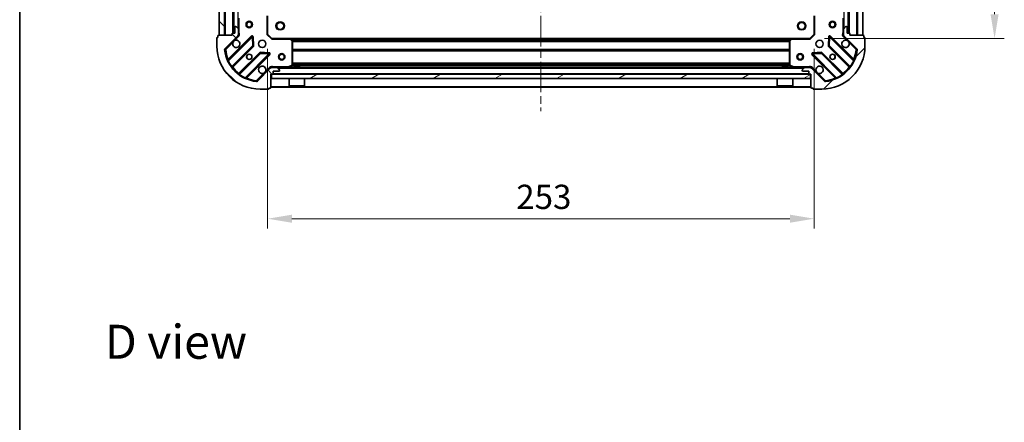
# Model space of a CAD drawing. Units: millimetres. Extents: x 0 to 7684, y 0 to 1264.
# Drawn here: x 988 to 1443, y 712 to 898 of the extents above; entities that cross this region are included whole.
import ezdxf

# ---------------------------------------------------------------- set-up
doc = ezdxf.new("R2010")
doc.units = ezdxf.units.MM
doc.header["$LTSCALE"] = 2.5
doc.linetypes.add('CHAIN', pattern=[0.3543, 0.2362, -0.0295, 0.0591, -0.0295])
doc.layers.get('Defpoints').update_dxf_attribs({"lineweight": 25})
for name, color, linetype, lineweight in [('Border (ISO)', 7, 'Continuous', 35), ('Centerline (ISO)', 131, 'Continuous', 18), ('Dimension (ISO)', 7, 'Continuous', 18), ('Dimension (ISO) @ 1', 7, 'Continuous', 18), ('Hatch (ISO)', 1, 'Continuous', 18), ('Symbol (ISO)', 7, 'Continuous', 18), ('Visible (ISO)', 7, 'Continuous', 35), ('Visible Narrow (ISO)', 7, 'Continuous', 25)]:
    doc.layers.add(name, color=color, linetype=linetype, lineweight=lineweight)
doc.styles.add('Note Text (TK)', font='MS PGothic.ttf')
doc.dimstyles.new('Default - Method 1b (TK)', dxfattribs={"dimscale": 2.5, "dimtxt": 2.5, "dimasz": 2.5, "dimexe": 1, "dimexo": 1.5, "dimgap": 1, "dimtad": 1, "dimrnd": 1e-08, "dimdsep": 46, "dimtxsty": 'Note Text (TK)', "dimcen": 0.09, "dimdle": 5, "dimclrd": 100, "dimclre": 100, "dimclrt": 7, "dimadec": 1, "dimazin": 1, "dimtfac": 1, "dimtmove": 0, "dimatfit": 3, "dimfxl": 1, "dimtolj": 1, "dimlwd": -1, "dimlwe": -1, "dimarcsym": 0})
pattern_1 = [(45, (922.25, -36), (-10.10279, 10.10279), [])]
pattern_2 = [(135.0002, (922.25, -36), (-10.10275, -10.10283), [])]

# ---------------------------------------------------------------- blocks, each defined once
blk = doc.blocks.new('図面枠 tk図枠')
at = {"layer": 'Border (ISO)'}
blk.add_line((14.5, 289), (14.5, 8), dxfattribs=at)
blk = doc.blocks.new('*D35')
at = {"layer": 'Defpoints', "color": 0}
for p in [(1102.28, 891.58), (1355.28, 891.58), (1355.28, 806.08)]:
    blk.add_point(p, dxfattribs=at)
at = {"layer": 'Dimension (ISO)', "color": 100}
for p, q in [((1102.28, 884.83), (1102.28, 801.58)), ((1355.28, 884.83), (1355.28, 801.58)), ((1113.53, 806.08), (1344.03, 806.08))]:
    blk.add_line(p, q, dxfattribs=at)
for points in [[(1113.53, 807.95), (1113.53, 804.2), (1102.28, 806.08)], [(1344.03, 807.95), (1344.03, 804.2), (1355.28, 806.08)]]:
    blk.add_solid(points, dxfattribs=at)
at = {"layer": 'Dimension (ISO)', "color": 7, "insert": (1217.34, 816.2), "char_height": 11.25, "attachment_point": 4, "style": 'Note Text (TK)'}
blk.add_mtext('\\A1;253', dxfattribs=at)
blk = doc.blocks.new('*D36')
at = {"layer": 'Defpoints', "color": 0}
for p in [(1353.28, 1142.58), (1353.28, 889.58), (1438.78, 889.58)]:
    blk.add_point(p, dxfattribs=at)
at = {"layer": 'Dimension (ISO)', "color": 100}
for p, q in [((1360.03, 1142.58), (1443.28, 1142.58)), ((1438.78, 1131.33), (1438.78, 900.83)), ((1360.03, 889.58), (1443.28, 889.58))]:
    blk.add_line(p, q, dxfattribs=at)
for points in [[(1436.9, 1131.33), (1440.65, 1131.33), (1438.78, 1142.58)], [(1436.9, 900.83), (1440.65, 900.83), (1438.78, 889.58)]]:
    blk.add_solid(points, dxfattribs=at)
at = {"layer": 'Dimension (ISO)', "color": 7, "insert": (1428.65, 1004.64), "char_height": 11.25, "attachment_point": 4, "rotation": 90, "style": 'Note Text (TK)'}
blk.add_mtext('\\A1;253', dxfattribs=at)

msp = doc.modelspace()

# ---------------------------------------------------------------- hatches: boundary and pattern name
at = {"layer": 'Hatch (ISO)'}
h = msp.add_hatch(dxfattribs=at)
h.set_pattern_fill('ANSI31', color=256, scale=114.3, angle=90.00021, style=0)
h.set_pattern_definition(pattern_2)
h.paths.add_polyline_path([(1079.7772, 1141.0796), (1079.7772, 891.0796), (1082.2772, 891.0796), (1082.2772, 1141.0796)])
h = msp.add_hatch(dxfattribs=at)
h.set_pattern_fill('ANSI31', color=256, scale=114.3, style=0)
h.set_pattern_definition(pattern_1)
h.paths.add_polyline_path([(1377.7772, 891.0796), (1377.7772, 1141.0796), (1375.2772, 1141.0796), (1375.2772, 891.0796)])
h = msp.add_hatch(dxfattribs=at)
h.set_pattern_fill('ANSI31', color=256, scale=114.3, angle=90.00021, style=0)
h.set_pattern_definition(pattern_2)
edge = h.paths.add_edge_path()
edge.add_line((1103.7772, 873.0796), (1104.4772, 873.0796))
edge.add_ellipse((1104.4772, 873.3796), major_axis=(0.3, 0), ratio=1, start_angle=270, end_angle=360)
edge.add_line((1104.7772, 873.3796), (1104.7772, 874.3796))
edge.add_line((1104.7772, 874.3796), (1107.4772, 874.3796))
edge.add_ellipse((1107.4772, 874.6796), major_axis=(0.3, 0), ratio=1, start_angle=270, end_angle=360)
edge.add_line((1107.7772, 874.6796), (1107.7772, 874.8724))
edge.add_ellipse((1107.2772, 874.8724), major_axis=(0, 0.5), ratio=1, start_angle=270, end_angle=315)
edge.add_line((1107.6307, 875.226), (1106.9236, 875.9331))
edge.add_ellipse((1106.5701, 875.5796), major_axis=(-0.3536, 0.3536), ratio=1, start_angle=270, end_angle=315)
edge.add_line((1106.5701, 876.0796), (1104.1914, 876.0796))
edge.add_ellipse((1104.1914, 875.0796), major_axis=(-1, 0), ratio=1, start_angle=270, end_angle=315)
edge.add_line((1103.4843, 875.7867), (1097.5063, 869.8087))
edge.add_ellipse((1097.1528, 870.1622), major_axis=(-0.3536, -0.3536), ratio=1, start_angle=39.172893, end_angle=90, ccw=False)
edge.add_ellipse((1098.7772, 886.0796), major_axis=(-16.4147, 1.6752), ratio=1, start_angle=11.654213, end_angle=90, ccw=False)
edge.add_ellipse((1082.8599, 884.4551), major_axis=(-0.0508, 0.4974), ratio=1, start_angle=39.172893, end_angle=90, ccw=False)
edge.add_line((1082.5063, 884.8087), (1088.4843, 890.7867))
edge.add_ellipse((1087.7772, 891.4938), major_axis=(0.7071, 0.7071), ratio=1, start_angle=270, end_angle=315)
edge.add_line((1088.7772, 891.4938), (1088.7772, 893.8724))
edge.add_ellipse((1088.2772, 893.8724), major_axis=(0, 0.5), ratio=1, start_angle=270, end_angle=315)
edge.add_line((1088.6307, 894.226), (1087.9236, 894.9331))
edge.add_ellipse((1087.5701, 894.5796), major_axis=(-0.3536, 0.3536), ratio=1, start_angle=270, end_angle=315)
edge.add_line((1087.5701, 895.0796), (1087.3772, 895.0796))
edge.add_ellipse((1087.3772, 894.7796), major_axis=(-0.3, 0), ratio=1, start_angle=270, end_angle=360)
edge.add_line((1087.0772, 894.7796), (1087.0772, 892.0796))
edge.add_line((1087.0772, 892.0796), (1086.0772, 892.0796))
edge.add_ellipse((1086.0772, 891.7796), major_axis=(-0.3, 0), ratio=1, start_angle=270, end_angle=360)
edge.add_line((1085.7772, 891.7796), (1085.7772, 891.0796))
edge.add_line((1085.7772, 891.0796), (1079.5772, 891.0796))
edge.add_ellipse((1079.5772, 890.7796), major_axis=(-0.3, 0), ratio=1, start_angle=270, end_angle=360)
edge.add_line((1079.2772, 890.7796), (1079.2772, 890.0796))
edge.add_line((1079.2772, 890.0796), (1079.0772, 890.0796))
edge.add_ellipse((1079.0772, 889.7796), major_axis=(-0.3, 0), ratio=1, start_angle=270, end_angle=360)
edge.add_line((1078.7772, 889.7796), (1078.7772, 886.0796))
edge.add_ellipse((1098.7772, 886.0796), major_axis=(0, -20), ratio=1, start_angle=270, end_angle=360)
edge.add_line((1098.7772, 866.0796), (1102.4772, 866.0796))
edge.add_ellipse((1102.4772, 866.3796), major_axis=(0.3, 0), ratio=1, start_angle=270, end_angle=360)
edge.add_line((1102.7772, 866.3796), (1102.7772, 866.5796))
edge.add_line((1102.7772, 866.5796), (1103.4772, 866.5796))
edge.add_ellipse((1103.4772, 866.8796), major_axis=(0.3, 0), ratio=1, start_angle=270, end_angle=360)
edge.add_line((1103.7772, 866.8796), (1103.7772, 873.0796))
h = msp.add_hatch(dxfattribs=at)
h.set_pattern_fill('ANSI31', color=256, scale=114.3, style=0)
h.set_pattern_definition(pattern_1)
edge = h.paths.add_edge_path()
edge.add_line((1371.7772, 891.0796), (1371.7772, 891.7796))
edge.add_ellipse((1371.4772, 891.7796), major_axis=(0, 0.3), ratio=1, start_angle=270, end_angle=360)
edge.add_line((1371.4772, 892.0796), (1370.4772, 892.0796))
edge.add_line((1370.4772, 892.0796), (1370.4772, 894.7796))
edge.add_ellipse((1370.1772, 894.7796), major_axis=(0, 0.3), ratio=1, start_angle=270, end_angle=360)
edge.add_line((1370.1772, 895.0796), (1369.9843, 895.0796))
edge.add_ellipse((1369.9843, 894.5796), major_axis=(-0.5, 0), ratio=1, start_angle=270, end_angle=315)
edge.add_line((1369.6307, 894.9331), (1368.9236, 894.226))
edge.add_ellipse((1369.2772, 893.8724), major_axis=(-0.3536, -0.3536), ratio=1, start_angle=270, end_angle=315)
edge.add_line((1368.7772, 893.8724), (1368.7772, 891.4938))
edge.add_ellipse((1369.7772, 891.4938), major_axis=(0, -1), ratio=1, start_angle=270, end_angle=315)
edge.add_line((1369.0701, 890.7867), (1375.0481, 884.8087))
edge.add_ellipse((1374.6945, 884.4551), major_axis=(0.3536, -0.3536), ratio=1, start_angle=39.172893, end_angle=90, ccw=False)
edge.add_ellipse((1358.7772, 886.0796), major_axis=(-1.6752, -16.4147), ratio=1, start_angle=11.654213, end_angle=90, ccw=False)
edge.add_ellipse((1360.4016, 870.1622), major_axis=(-0.4974, -0.0508), ratio=1, start_angle=39.172893, end_angle=90, ccw=False)
edge.add_line((1360.0481, 869.8087), (1354.0701, 875.7867))
edge.add_ellipse((1353.363, 875.0796), major_axis=(-0.7071, 0.7071), ratio=1, start_angle=270, end_angle=315)
edge.add_line((1353.363, 876.0796), (1350.9843, 876.0796))
edge.add_ellipse((1350.9843, 875.5796), major_axis=(-0.5, 0), ratio=1, start_angle=270, end_angle=315)
edge.add_line((1350.6307, 875.9331), (1349.9236, 875.226))
edge.add_ellipse((1350.2772, 874.8724), major_axis=(-0.3536, -0.3536), ratio=1, start_angle=270, end_angle=315)
edge.add_line((1349.7772, 874.8724), (1349.7772, 874.6796))
edge.add_ellipse((1350.0772, 874.6796), major_axis=(0, -0.3), ratio=1, start_angle=270, end_angle=360)
edge.add_line((1350.0772, 874.3796), (1352.7772, 874.3796))
edge.add_line((1352.7772, 874.3796), (1352.7772, 873.3796))
edge.add_ellipse((1353.0772, 873.3796), major_axis=(0, -0.3), ratio=1, start_angle=270, end_angle=360)
edge.add_line((1353.0772, 873.0796), (1353.7772, 873.0796))
edge.add_line((1353.7772, 873.0796), (1353.7772, 866.8796))
edge.add_ellipse((1354.0772, 866.8796), major_axis=(0, -0.3), ratio=1, start_angle=270, end_angle=360)
edge.add_line((1354.0772, 866.5796), (1354.7772, 866.5796))
edge.add_line((1354.7772, 866.5796), (1354.7772, 866.3796))
edge.add_ellipse((1355.0772, 866.3796), major_axis=(0, -0.3), ratio=1, start_angle=270, end_angle=360)
edge.add_line((1355.0772, 866.0796), (1358.7772, 866.0796))
edge.add_ellipse((1358.7772, 886.0796), major_axis=(20, 0), ratio=1, start_angle=270, end_angle=360)
edge.add_line((1378.7772, 886.0796), (1378.7772, 889.7796))
edge.add_ellipse((1378.4772, 889.7796), major_axis=(0, 0.3), ratio=1, start_angle=270, end_angle=360)
edge.add_line((1378.4772, 890.0796), (1378.2772, 890.0796))
edge.add_line((1378.2772, 890.0796), (1378.2772, 890.7796))
edge.add_ellipse((1377.9772, 890.7796), major_axis=(0, 0.3), ratio=1, start_angle=270, end_angle=360)
edge.add_line((1377.9772, 891.0796), (1371.7772, 891.0796))
h = msp.add_hatch(dxfattribs=at)
h.set_pattern_fill('ANSI31', color=256, scale=114.3, angle=-14.999978, style=0)
h.set_pattern_definition([(30, (922.25, -36), (-7.14375, 12.37334), [])])
h.paths.add_polyline_path([(1353.5272, 871.0796), (1353.5272, 873.0796), (1104.0272, 873.0796), (1104.0272, 871.0796)])

# ---------------------------------------------------------------- linework, layer by layer
at = {"layer": 'Centerline (ISO)', "linetype": 'CHAIN', "ltscale": 23.990969}
msp.add_line((1228.7772, 1176.3296), (1228.7772, 855.8296), dxfattribs=at)
at = {"layer": 'Visible (ISO)'}
for p, q in [((1079.7772, 1141.0796), (1079.7772, 891.0796)), ((1082.2772, 891.0796), (1082.2772, 1141.0796)), ((1086.2772, 1140.0796), (1086.2772, 892.0796)), ((1371.2772, 892.0796), (1371.2772, 1140.0796)), ((1375.2772, 1141.0796), (1375.2772, 891.0796)), ((1377.7772, 891.0796), (1377.7772, 1141.0796)), ((1088.7772, 899.0087), (1088.7772, 893.8724)), ((1102.2772, 891.5796), (1102.2772, 900.0162)), ((1355.2772, 900.0162), (1355.2772, 891.5796)), ((1368.7772, 893.8724), (1368.7772, 899.0087)), ((1087.0772, 894.7796), (1087.0772, 892.0796)), ((1087.5701, 895.0796), (1087.3772, 895.0796)), ((1088.6307, 894.226), (1087.9236, 894.9331)), ((1088.7772, 891.4938), (1088.7772, 893.8724)), ((1368.7772, 893.8724), (1368.7772, 891.4938)), ((1369.6307, 894.9331), (1368.9236, 894.226)), ((1370.1772, 895.0796), (1369.9843, 895.0796)), ((1370.4772, 892.0796), (1370.4772, 894.7796)), ((1078.7772, 889.7796), (1078.7772, 886.0796)), ((1079.2772, 890.0796), (1079.0772, 890.0796)), ((1079.2772, 890.7796), (1079.2772, 890.0796)), ((1085.7772, 891.0796), (1079.5772, 891.0796)), ((1079.7772, 891.0796), (1082.2772, 891.0796)), ((1082.5063, 884.8087), (1088.4843, 890.7867)), ((1094.888, 890.3904), (1084.0647, 879.567)), ((1085.7772, 891.7796), (1085.7772, 891.0796)), ((1087.0772, 892.0796), (1086.0772, 892.0796)), ((1088.6874, 891.0796), (1089.1275, 891.0796)), ((1088.7772, 891.4938), (1088.7772, 891.0796)), ((1095.5714, 886.2617), (1095.3999, 890.1913)), ((1101.9772, 891.4553), (1102.2772, 891.5796)), ((1104.2772, 889.5796), (1102.2772, 891.5796)), ((1104.2772, 889.5796), (1104.1529, 889.2796)), ((1112.7138, 889.5796), (1104.2772, 889.5796)), ((1112.7138, 889.5796), (1344.8406, 889.5796)), ((1113.6965, 888.666), (1112.9331, 889.4842)), ((1344.6212, 889.4842), (1343.8578, 888.666)), ((1353.2772, 889.5796), (1344.8406, 889.5796)), ((1355.2772, 891.5796), (1353.2772, 889.5796)), ((1353.4015, 889.2796), (1353.2772, 889.5796)), ((1355.2772, 891.5796), (1355.5772, 891.4553)), ((1362.1545, 890.1913), (1361.983, 886.2617)), ((1373.4897, 879.567), (1362.6664, 890.3904)), ((1368.867, 891.0796), (1368.4269, 891.0796)), ((1368.7772, 891.0796), (1368.7772, 891.4938)), ((1369.0701, 890.7867), (1375.0481, 884.8087)), ((1371.4772, 892.0796), (1370.4772, 892.0796)), ((1371.7772, 891.0796), (1371.7772, 891.7796)), ((1377.9772, 891.0796), (1371.7772, 891.0796)), ((1375.2772, 891.0796), (1377.7772, 891.0796)), ((1378.2772, 890.0796), (1378.2772, 890.7796)), ((1378.4772, 890.0796), (1378.2772, 890.0796)), ((1378.7772, 886.0796), (1378.7772, 889.7796)), ((1085.7844, 876.337), (1095.4839, 886.0365)), ((1113.7772, 877.265), (1113.7772, 888.4613)), ((1343.7772, 888.4613), (1343.7772, 877.265)), ((1362.0705, 886.0365), (1371.77, 876.337)), ((1098.7341, 882.7862), (1089.0347, 873.0868)), ((1092.2647, 871.367), (1103.088, 882.1904)), ((1102.889, 882.7022), (1098.9593, 882.8738)), ((1354.4664, 882.1904), (1365.2897, 871.367)), ((1358.5951, 882.8738), (1354.6654, 882.7022)), ((1368.5197, 873.0868), (1358.8203, 882.7862)), ((1103.4843, 875.7867), (1097.5063, 869.8087)), ((1103.7772, 876.08), (1103.7772, 876.4298)), ((1103.7772, 876.0796), (1103.7772, 875.9897)), ((1103.7772, 876.0796), (1104.1914, 876.0796)), ((1106.5701, 876.0796), (1104.1914, 876.0796)), ((1106.5701, 876.0796), (1350.9843, 876.0796)), ((1107.6307, 875.226), (1106.9236, 875.9331)), ((1111.8405, 876.1112), (1113.6114, 876.9966)), ((1117.0272, 876.6796), (1114.5272, 876.6796)), ((1114.5272, 876.0796), (1114.5272, 876.6796)), ((1117.0272, 876.0796), (1117.0272, 876.6796)), ((1343.0272, 876.6796), (1340.5272, 876.6796)), ((1340.5272, 876.0796), (1340.5272, 876.6796)), ((1343.0272, 876.0796), (1343.0272, 876.6796)), ((1343.943, 876.9966), (1345.7138, 876.1112)), ((1350.6307, 875.9331), (1349.9236, 875.226)), ((1353.363, 876.0796), (1350.9843, 876.0796)), ((1353.363, 876.0796), (1353.7772, 876.0796)), ((1353.7772, 876.08), (1353.7772, 876.4298)), ((1353.7772, 875.9897), (1353.7772, 876.0796)), ((1360.0481, 869.8087), (1354.0701, 875.7867)), ((1103.7772, 873.0796), (1104.4772, 873.0796)), ((1103.7772, 866.8796), (1103.7772, 873.0796)), ((1353.5272, 873.0796), (1104.0272, 873.0796)), ((1104.0272, 873.0796), (1104.0272, 871.0796)), ((1104.0272, 871.0796), (1353.5272, 871.0796)), ((1104.7772, 873.3796), (1104.7772, 874.3796)), ((1104.7772, 874.3796), (1107.4772, 874.3796)), ((1107.7772, 874.6796), (1107.7772, 874.8724)), ((1112.1772, 871.0796), (1112.1772, 867.6796)), ((1119.3772, 871.0796), (1119.3772, 867.6796)), ((1338.1772, 871.0796), (1338.1772, 867.6796)), ((1345.3772, 871.0796), (1345.3772, 867.6796)), ((1349.7772, 874.8724), (1349.7772, 874.6796)), ((1350.0772, 874.3796), (1352.7772, 874.3796)), ((1352.7772, 874.3796), (1352.7772, 873.3796)), ((1353.0772, 873.0796), (1353.7772, 873.0796)), ((1353.5272, 871.0796), (1353.5272, 873.0796)), ((1353.7772, 873.0796), (1353.7772, 866.8796)), ((1098.7772, 866.0796), (1102.4772, 866.0796)), ((1102.7772, 866.3796), (1102.7772, 866.5796)), ((1102.7772, 866.5796), (1103.4772, 866.5796)), ((1103.7772, 867.0796), (1353.7772, 867.0796)), ((1112.1772, 867.6796), (1119.3772, 867.6796)), ((1112.2772, 867.5796), (1112.1772, 867.6796)), ((1119.2772, 867.5796), (1112.2772, 867.5796)), ((1119.2772, 867.5796), (1119.3772, 867.6796)), ((1338.1772, 867.6796), (1345.3772, 867.6796)), ((1338.2772, 867.5796), (1338.1772, 867.6796)), ((1345.2772, 867.5796), (1338.2772, 867.5796)), ((1345.2772, 867.5796), (1345.3772, 867.6796)), ((1354.0772, 866.5796), (1354.7772, 866.5796)), ((1354.7772, 866.5796), (1354.7772, 866.3796)), ((1355.0772, 866.0796), (1358.7772, 866.0796))]:
    msp.add_line(p, q, dxfattribs=at)
for centre, radius in [((1093.7772, 896.0796), 1.5), ((1093.7772, 896.0796), 1.1933), ((1108.0772, 895.3796), 1.621), ((1349.4772, 895.3796), 1.621), ((1363.7772, 896.0796), 1.5), ((1363.7772, 896.0796), 1.1933), ((1099.7772, 887.0796), 1.7), ((1357.7772, 887.0796), 1.7), ((1093.7772, 881.0796), 1.2295), ((1093.7772, 881.0796), 1.2), ((1108.7772, 881.0796), 1.5), ((1108.7772, 881.0796), 1.1933), ((1348.7772, 881.0796), 1.5), ((1348.7772, 881.0796), 1.1933), ((1363.7772, 881.0796), 1.2295), ((1363.7772, 881.0796), 1.2)]:
    msp.add_circle(centre, radius, dxfattribs=at)
for centre, radius, start, end in [((1087.3772, 894.7796), 0.3, 90, 180), ((1087.5701, 894.5796), 0.5, 45, 90), ((1088.2772, 893.8724), 0.5, 0, 45), ((1369.2772, 893.8724), 0.5, 135, 180), ((1369.9843, 894.5796), 0.5, 90, 135), ((1370.1772, 894.7796), 0.3, 0, 90), ((1079.0772, 889.7796), 0.3, 90, 180), ((1079.5772, 890.7796), 0.3, 90, 180), ((1086.0772, 891.7796), 0.3, 90, 180), ((1087.7772, 887.0796), 1.7, 152.499829, 117.500171), ((1087.7772, 891.4938), 1, 315, 0), ((1095.1001, 890.1782), 0.3, 2.5, 135), ((1112.7138, 889.2796), 0.3, 43.014857, 90), ((1344.8406, 889.2796), 0.3, 90, 136.985143), ((1362.4542, 890.1782), 0.3, 45, 177.5), ((1369.7772, 887.0796), 1.7, 62.499829, 27.500171), ((1369.7772, 891.4938), 1, 180, 225), ((1371.4772, 891.7796), 0.3, 0, 90), ((1377.9772, 890.7796), 0.3, 0, 90), ((1378.4772, 889.7796), 0.3, 0, 90), ((1098.7772, 886.0796), 20, 180, 270), ((1082.8599, 884.4551), 0.5, 135, 185.827107), ((1098.7772, 886.0796), 16.5, 185.827107, 264.172893), ((1095.2717, 886.2486), 0.3, 315, 2.5), ((1113.4772, 888.4613), 0.3, 0, 43.014857), ((1344.0772, 888.4613), 0.3, 136.985143, 180), ((1358.7772, 886.0796), 20, 270, 0), ((1358.7772, 886.0796), 16.5, 275.827107, 354.172893), ((1362.2827, 886.2486), 0.3, 177.5, 225), ((1374.6945, 884.4551), 0.5, 354.172893, 45), ((1083.8525, 879.7792), 0.3, 202.886858, 315), ((1098.9462, 882.5741), 0.3, 87.5, 135), ((1102.8759, 882.4025), 0.3, 315, 87.5), ((1354.6785, 882.4025), 0.3, 92.5, 225), ((1358.6081, 882.5741), 0.3, 45, 92.5), ((1373.7018, 879.7792), 0.3, 225, 337.113142), ((1085.9966, 876.1249), 0.3, 135, 217.9145), ((1099.7772, 875.0796), 1.7, 332.499829, 297.500171), ((1104.1914, 875.0796), 1, 90, 135), ((1106.5701, 875.5796), 0.5, 45, 90), ((1107.2772, 874.8724), 0.5, 0, 45), ((1111.7064, 876.3796), 0.3, 270, 296.565051), ((1113.4772, 877.265), 0.3, 296.565051, 0), ((1344.0772, 877.265), 0.3, 180, 243.434949), ((1345.848, 876.3796), 0.3, 243.434949, 270), ((1350.2772, 874.8724), 0.5, 135, 180), ((1350.9843, 875.5796), 0.5, 90, 135), ((1353.363, 875.0796), 1, 45, 90), ((1357.7772, 875.0796), 1.7, 242.499829, 207.500171), ((1371.5578, 876.1249), 0.3, 322.0855, 45), ((1088.8225, 873.2989), 0.3, 232.0855, 315), ((1092.4768, 871.1549), 0.3, 135, 247.113142), ((1104.4772, 873.3796), 0.3, 270, 0), ((1107.4772, 874.6796), 0.3, 270, 0), ((1350.0772, 874.6796), 0.3, 180, 270), ((1353.0772, 873.3796), 0.3, 180, 270), ((1365.0776, 871.1549), 0.3, 292.886858, 45), ((1368.7318, 873.2989), 0.3, 225, 307.9145), ((1097.1528, 870.1622), 0.5, 264.172893, 315), ((1102.4772, 866.3796), 0.3, 270, 0), ((1103.4772, 866.8796), 0.3, 270, 0), ((1354.0772, 866.8796), 0.3, 180, 270), ((1355.0772, 866.3796), 0.3, 180, 270), ((1360.4016, 870.1622), 0.5, 225, 275.827107)]:
    msp.add_arc(centre, radius, start, end, dxfattribs=at)
for points in [[(1086.2693, 887.8645), (1086.3503, 888.019), (1086.4563, 888.1628), (1086.694, 888.4005), (1086.8377, 888.5065), (1086.9922, 888.5875)], [(1370.5622, 888.5875), (1370.7167, 888.5065), (1370.8604, 888.4005), (1371.0981, 888.1628), (1371.2041, 888.019), (1371.2851, 887.8645)], [(1101.2851, 874.2946), (1101.2041, 874.1401), (1101.0981, 873.9963), (1100.8604, 873.7586), (1100.7167, 873.6526), (1100.5622, 873.5716)], [(1356.9922, 873.5716), (1356.8377, 873.6526), (1356.694, 873.7586), (1356.4563, 873.9963), (1356.3503, 874.1401), (1356.2693, 874.2946)]]:
    msp.add_open_spline(points, degree=3, knots=[0.278912594, 0.278912594, 0.278912594, 0.278912594, 0.329334696, 0.329334696, 0.379756799, 0.379756799, 0.379756799, 0.379756799], dxfattribs=at)
at = {"layer": 'Visible Narrow (ISO)'}
for p, q in [((1082.5772, 1141.0796), (1082.5772, 891.0796)), ((1085.9772, 1140.0967), (1085.9772, 892.0624)), ((1086.5772, 1140.0796), (1086.5772, 892.0796)), ((1370.9772, 892.0796), (1370.9772, 1140.0796)), ((1371.5772, 892.0624), (1371.5772, 1140.0967)), ((1374.9772, 891.0796), (1374.9772, 1141.0796)), ((1088.4772, 1137.7796), (1088.4772, 894.3796)), ((1369.0772, 894.3796), (1369.0772, 1137.7796)), ((1089.0772, 892.2421), (1089.0772, 899.0087)), ((1101.9772, 900.0162), (1101.9772, 891.4553)), ((1355.5772, 891.4553), (1355.5772, 900.0162)), ((1368.4772, 899.0087), (1368.4772, 892.2421)), ((1094.6759, 890.6025), (1084.0054, 879.932)), ((1084.1141, 879.1922), (1095.1001, 890.1782)), ((1086.9922, 888.5875), (1088.8379, 890.4331)), ((1088.8379, 890.4331), (1088.4843, 890.7867)), ((1088.7772, 892.2421), (1089.0772, 892.2421)), ((1094.888, 890.3904), (1094.6759, 890.6025)), ((1095.1001, 890.1782), (1094.888, 890.3904)), ((1095.3999, 890.1913), (1095.1001, 890.1782)), ((1095.1001, 890.1782), (1095.2717, 886.2486)), ((1095.6996, 890.2044), (1095.3999, 890.1913)), ((1095.8712, 886.2748), (1095.6996, 890.2044)), ((1104.1529, 889.2796), (1101.9772, 891.4553)), ((1104.1529, 889.2796), (1112.7138, 889.2796)), ((1112.7138, 889.2796), (1112.7138, 889.5796)), ((1112.9331, 889.4842), (1112.7138, 889.2796)), ((1112.7138, 889.2796), (1113.4772, 888.4613)), ((1113.1241, 889.2796), (1344.4303, 889.2796)), ((1113.4747, 888.9038), (1344.0797, 888.9038)), ((1344.0772, 888.4613), (1344.8406, 889.2796)), ((1344.8406, 889.2796), (1344.6212, 889.4842)), ((1344.8406, 889.5796), (1344.8406, 889.2796)), ((1344.8406, 889.2796), (1353.4015, 889.2796)), ((1355.5772, 891.4553), (1353.4015, 889.2796)), ((1361.8548, 890.2044), (1361.6832, 886.2748)), ((1362.1545, 890.1913), (1361.8548, 890.2044)), ((1362.4542, 890.1782), (1362.1545, 890.1913)), ((1362.2827, 886.2486), (1362.4542, 890.1782)), ((1362.6664, 890.3904), (1362.4542, 890.1782)), ((1362.4542, 890.1782), (1373.4402, 879.1922)), ((1362.8785, 890.6025), (1362.6664, 890.3904)), ((1373.549, 879.932), (1362.8785, 890.6025)), ((1368.7772, 892.2421), (1368.4772, 892.2421)), ((1368.7165, 890.4331), (1369.0701, 890.7867)), ((1368.7165, 890.4331), (1370.5622, 888.5875)), ((1082.3625, 884.4044), (1082.8599, 884.4551)), ((1082.8599, 884.4551), (1082.5063, 884.8087)), ((1082.8599, 884.4551), (1086.2693, 887.8645)), ((1095.2717, 886.2486), (1085.6331, 876.61)), ((1086.1391, 876.2674), (1095.696, 885.8243)), ((1095.2717, 886.2486), (1095.5714, 886.2617)), ((1095.4839, 886.0365), (1095.2717, 886.2486)), ((1095.696, 885.8243), (1095.4839, 886.0365)), ((1095.5714, 886.2617), (1095.8712, 886.2748)), ((1113.4772, 888.4613), (1113.6965, 888.666)), ((1113.4772, 888.4613), (1113.4772, 877.265)), ((1113.7772, 888.4613), (1113.4772, 888.4613)), ((1113.6726, 888.6917), (1343.8818, 888.6917)), ((1113.7772, 888.3674), (1343.7772, 888.3674)), ((1113.7772, 888.1553), (1343.7772, 888.1553)), ((1113.7772, 884.6538), (1343.7772, 884.6538)), ((1113.7772, 884.4417), (1343.7772, 884.4417)), ((1344.0772, 888.4613), (1343.7772, 888.4613)), ((1343.8578, 888.666), (1344.0772, 888.4613)), ((1344.0772, 877.265), (1344.0772, 888.4613)), ((1361.6832, 886.2748), (1361.983, 886.2617)), ((1362.0705, 886.0365), (1361.8584, 885.8243)), ((1361.8584, 885.8243), (1371.4153, 876.2674)), ((1361.983, 886.2617), (1362.2827, 886.2486)), ((1362.2827, 886.2486), (1362.0705, 886.0365)), ((1371.9213, 876.61), (1362.2827, 886.2486)), ((1371.2851, 887.8645), (1374.6945, 884.4551)), ((1375.0481, 884.8087), (1374.6945, 884.4551)), ((1374.6945, 884.4551), (1375.1919, 884.4044)), ((1084.2175, 879.7198), (1084.0054, 879.932)), ((1098.522, 882.9983), (1088.9651, 873.4414)), ((1089.3076, 872.9355), (1098.9462, 882.5741)), ((1102.8759, 882.4025), (1091.8899, 871.4165)), ((1092.6296, 871.3077), (1103.3001, 881.9782)), ((1098.7341, 882.7862), (1098.522, 882.9983)), ((1098.9462, 882.5741), (1098.7341, 882.7862)), ((1098.9593, 882.8738), (1098.9462, 882.5741)), ((1098.9462, 882.5741), (1102.8759, 882.4025)), ((1098.9724, 883.1735), (1098.9593, 882.8738)), ((1102.9021, 883.0019), (1098.9724, 883.1735)), ((1102.8759, 882.4025), (1102.889, 882.7022)), ((1103.088, 882.1904), (1102.8759, 882.4025)), ((1102.889, 882.7022), (1102.9021, 883.0019)), ((1103.3001, 881.9782), (1103.088, 882.1904)), ((1113.7772, 884.1174), (1343.7772, 884.1174)), ((1113.7772, 883.9053), (1343.7772, 883.9053)), ((1354.4664, 882.1904), (1354.2542, 881.9782)), ((1354.2542, 881.9782), (1364.9248, 871.3077)), ((1354.6785, 882.4025), (1354.4664, 882.1904)), ((1358.582, 883.1735), (1354.6523, 883.0019)), ((1354.6523, 883.0019), (1354.6654, 882.7022)), ((1354.6654, 882.7022), (1354.6785, 882.4025)), ((1354.6785, 882.4025), (1358.6081, 882.5741)), ((1365.6645, 871.4165), (1354.6785, 882.4025)), ((1358.5951, 882.8738), (1358.582, 883.1735)), ((1358.6081, 882.5741), (1358.5951, 882.8738)), ((1358.8203, 882.7862), (1358.6081, 882.5741)), ((1358.6081, 882.5741), (1368.2468, 872.9355)), ((1359.0324, 882.9983), (1358.8203, 882.7862)), ((1368.5893, 873.4414), (1359.0324, 882.9983)), ((1373.3369, 879.7198), (1373.549, 879.932)), ((1084.1141, 879.1922), (1083.8426, 879.0647)), ((1085.3897, 876.4346), (1085.6331, 876.61)), ((1085.9269, 876.4796), (1086.1391, 876.2674)), ((1103.1307, 876.1402), (1101.2851, 874.2946)), ((1103.1307, 876.1402), (1103.4843, 875.7867)), ((1111.7064, 876.3796), (1104.9397, 876.3796)), ((1104.9397, 876.0796), (1104.9397, 876.3796)), ((1107.0772, 875.7796), (1350.4772, 875.7796)), ((1113.4772, 877.265), (1111.7064, 876.3796)), ((1111.7064, 876.3796), (1111.8405, 876.1112)), ((1111.7064, 876.0796), (1111.7064, 876.3796)), ((1112.3772, 876.3796), (1114.5272, 876.3796)), ((1113.6114, 876.9966), (1113.4772, 877.265)), ((1113.4772, 877.265), (1113.7772, 877.265)), ((1113.7712, 877.2053), (1343.7832, 877.2053)), ((1113.7772, 878.2538), (1343.7772, 878.2538)), ((1113.7772, 878.0417), (1343.7772, 878.0417)), ((1113.7772, 877.4174), (1343.7772, 877.4174)), ((1117.0272, 876.3796), (1340.5272, 876.3796)), ((1343.0272, 876.3796), (1345.1772, 876.3796)), ((1343.7772, 877.265), (1344.0772, 877.265)), ((1344.0772, 877.265), (1343.943, 876.9966)), ((1345.848, 876.3796), (1344.0772, 877.265)), ((1345.7138, 876.1112), (1345.848, 876.3796)), ((1352.6146, 876.3796), (1345.848, 876.3796)), ((1345.848, 876.3796), (1345.848, 876.0796)), ((1352.6146, 876.0796), (1352.6146, 876.3796)), ((1354.4236, 876.1402), (1354.0701, 875.7867)), ((1356.2693, 874.2946), (1354.4236, 876.1402)), ((1371.6274, 876.4796), (1371.4153, 876.2674)), ((1371.9213, 876.61), (1372.1647, 876.4346)), ((1373.7118, 879.0647), (1373.4402, 879.1922)), ((1089.1772, 873.2293), (1088.9651, 873.4414)), ((1089.3076, 872.9355), (1089.1323, 872.6921)), ((1091.7623, 871.145), (1091.8899, 871.4165)), ((1092.4175, 871.5198), (1092.6296, 871.3077)), ((1100.5622, 873.5716), (1097.1528, 870.1622)), ((1104.7772, 873.3796), (1352.7772, 873.3796)), ((1360.4016, 870.1622), (1356.9922, 873.5716)), ((1365.1369, 871.5198), (1364.9248, 871.3077)), ((1365.6645, 871.4165), (1365.792, 871.145)), ((1368.4221, 872.6921), (1368.2468, 872.9355)), ((1368.3772, 873.2293), (1368.5893, 873.4414)), ((1097.1528, 870.1622), (1097.102, 869.6648)), ((1097.5063, 869.8087), (1097.1528, 870.1622)), ((1103.7772, 867.3796), (1353.7772, 867.3796)), ((1360.4016, 870.1622), (1360.0481, 869.8087)), ((1360.4524, 869.6648), (1360.4016, 870.1622))]:
    msp.add_line(p, q, dxfattribs=at)
for centre in [(1108.0772, 895.3796), (1349.4772, 895.3796)]:
    msp.add_circle(centre, 2, dxfattribs=at)
for centre, radius, start, end in [((1087.7772, 891.4938), 1.5, 315, 29.926435), ((1095.1001, 890.1782), 0.6, 2.5, 135), ((1362.4542, 890.1782), 0.6, 45, 177.5), ((1369.7772, 891.4938), 1.5, 150.073565, 225), ((1098.7772, 886.0796), 16, 185.827107, 202.595547), ((1095.2717, 886.2486), 0.6, 315, 2.5), ((1362.2827, 886.2486), 0.6, 177.5, 225), ((1358.7772, 886.0796), 16, 337.404453, 354.172893), ((1098.9462, 882.5741), 0.6, 87.5, 135), ((1102.8759, 882.4025), 0.6, 315, 87.5), ((1354.6785, 882.4025), 0.6, 92.5, 225), ((1358.6081, 882.5741), 0.6, 45, 92.5), ((1098.7772, 886.0796), 16.2, 205.159693, 215.770618), ((1098.7772, 886.0796), 16, 217.825468, 232.174532), ((1104.1914, 875.0796), 1.5, 60.073565, 135), ((1353.363, 875.0796), 1.5, 45, 119.926435), ((1358.7772, 886.0796), 16, 307.825468, 322.174532), ((1358.7772, 886.0796), 16.2, 324.229382, 334.840307), ((1098.7772, 886.0796), 16.2, 234.229382, 244.840307), ((1098.7772, 886.0796), 16, 247.404453, 264.172893), ((1358.7772, 886.0796), 16, 275.827107, 292.595547), ((1358.7772, 886.0796), 16.2, 295.159693, 305.770618)]:
    msp.add_arc(centre, radius, start, end, dxfattribs=at)
for points, knots in [([(1089.1275, 891.0796), (1089.1397, 891.1854), (1089.1573, 891.4111), (1089.1458, 891.8193), (1089.1041, 892.0914), (1089.0772, 892.2421)], [-0.114793845, -0.114793845, -0.114793845, -0.114793845, -0.083098727, -0.049859236, 0, 0, 0, 0]), ([(1368.4772, 892.2421), (1368.4502, 892.0914), (1368.4086, 891.8193), (1368.3971, 891.4111), (1368.4147, 891.1854), (1368.4269, 891.0796)], [0, 0, 0, 0, 0.049859236, 0.083098727, 0.114793845, 0.114793845, 0.114793845, 0.114793845]), ([(1084.0054, 879.932), (1083.9125, 879.8741), (1083.7576, 879.7769), (1083.6083, 879.6828), (1083.5762, 879.6625), (1083.5762, 879.6625)], [-0.032694329, -0.032694329, -0.032694329, -0.032694329, -0.0186824737, -0.0093412369, 0, 0, 0, 0]), ([(1373.9782, 879.6625), (1373.9782, 879.6625), (1373.9461, 879.6828), (1373.7968, 879.7769), (1373.6419, 879.8741), (1373.549, 879.932)], [-0.0326939086, -0.0326939086, -0.0326939086, -0.0326939086, -0.0233527918, -0.0140116751, 0, 0, 0, 0]), ([(1084.1141, 879.1922), (1084.0991, 879.2853), (1084.079, 879.4343), (1084.0666, 879.5486), (1084.0647, 879.567), (1084.0647, 879.567)], [0, 0, 0, 0, 0.0487820617, 0.0766575256, 0.0975641235, 0.0975641235, 0.0975641235, 0.0975641235]), ([(1104.9397, 876.3796), (1104.7891, 876.4065), (1104.5169, 876.4481), (1104.1087, 876.4597), (1103.883, 876.4421), (1103.7772, 876.4298)], [0, 0, 0, 0, 0.049859236, 0.083098727, 0.114793845, 0.114793845, 0.114793845, 0.114793845]), ([(1353.7772, 876.4298), (1353.6714, 876.4421), (1353.4456, 876.4597), (1353.0375, 876.4481), (1352.7653, 876.4065), (1352.6146, 876.3796)], [-0.114793845, -0.114793845, -0.114793845, -0.114793845, -0.083098727, -0.049859236, 0, 0, 0, 0]), ([(1373.4897, 879.567), (1373.4897, 879.567), (1373.4878, 879.5486), (1373.4754, 879.4343), (1373.4553, 879.2853), (1373.4402, 879.1922)], [0, 0, 0, 0, 0.0209068712, 0.0487826996, 0.0975653992, 0.0975653992, 0.0975653992, 0.0975653992]), ([(1092.2647, 871.367), (1092.2647, 871.367), (1092.2463, 871.369), (1092.1319, 871.3813), (1091.983, 871.4015), (1091.8899, 871.4165)], [0, 0, 0, 0, 0.0209068712, 0.0487826996, 0.0975653992, 0.0975653992, 0.0975653992, 0.0975653992]), ([(1092.3601, 870.8785), (1092.3601, 870.8785), (1092.3805, 870.9107), (1092.4746, 871.0599), (1092.5717, 871.2149), (1092.6296, 871.3077)], [-0.0326939086, -0.0326939086, -0.0326939086, -0.0326939086, -0.0233527918, -0.0140116751, 0, 0, 0, 0]), ([(1364.9248, 871.3077), (1364.9827, 871.2149), (1365.0798, 871.0599), (1365.1739, 870.9107), (1365.1943, 870.8785), (1365.1943, 870.8785)], [-0.032694329, -0.032694329, -0.032694329, -0.032694329, -0.0186824737, -0.0093412369, 0, 0, 0, 0]), ([(1365.6645, 871.4165), (1365.5714, 871.4015), (1365.4225, 871.3813), (1365.3081, 871.369), (1365.2897, 871.367), (1365.2897, 871.367)], [0, 0, 0, 0, 0.0487820617, 0.0766575256, 0.0975641235, 0.0975641235, 0.0975641235, 0.0975641235])]:
    msp.add_open_spline(points, degree=3, knots=knots, dxfattribs=at)
for points in [[(1085.7844, 876.337), (1085.7844, 876.337), (1085.7488, 876.3949), (1085.6703, 876.537), (1085.6331, 876.61)], [(1085.7599, 875.9406), (1085.7599, 875.9406), (1085.843, 876.0124), (1086.0401, 876.1823), (1086.1391, 876.2674)], [(1371.4153, 876.2674), (1371.5143, 876.1823), (1371.7114, 876.0124), (1371.7945, 875.9406), (1371.7945, 875.9406)], [(1371.9213, 876.61), (1371.8841, 876.537), (1371.8056, 876.3948), (1371.77, 876.337), (1371.77, 876.337)], [(1088.9651, 873.4414), (1088.8799, 873.3425), (1088.71, 873.1453), (1088.6382, 873.0622), (1088.6382, 873.0622)], [(1089.3076, 872.9355), (1089.2346, 872.9727), (1089.0925, 873.0511), (1089.0347, 873.0868), (1089.0347, 873.0868)], [(1368.5197, 873.0868), (1368.5197, 873.0868), (1368.4619, 873.0511), (1368.3198, 872.9727), (1368.2468, 872.9355)], [(1368.9162, 873.0622), (1368.9162, 873.0622), (1368.8444, 873.1453), (1368.6745, 873.3425), (1368.5893, 873.4414)]]:
    msp.add_open_spline(points, degree=3, dxfattribs=at)

# ---------------------------------------------------------------- block references
at = {"xscale": 4.5, "yscale": 4.5, "zscale": 4.5}
msp.add_blockref('図面枠 tk図枠', (922.25, -36), dxfattribs=at)

# ---------------------------------------------------------------- texts
at = {"layer": 'Symbol (ISO)', "color": 7, "insert": (1026.93, 749.063), "char_height": 15.75, "attachment_point": 4, "line_spacing_factor": 1.5, "style": 'Note Text (TK)'}
msp.add_mtext('\\fＭＳ Ｐゴシック|b0|i0;{\\H15.7500;D view}', dxfattribs=at)

# ---------------------------------------------------------------- dimensions: what is measured, and where the dimension line sits
at = {"layer": 'Dimension (ISO) @ 1', "color": 100}
dim = msp.add_linear_dim(base=(1438.7772, 889.5796), p1=(1353.2772, 1142.5796), p2=(1353.2772, 889.5796), angle=270, dimstyle='Default - Method 1b (TK)', override={"dimscale": 1, "dimtxt": 11.25, "dimasz": 11.25, "dimexe": 4.5, "dimexo": 6.75, "dimgap": 4.5, "dimdec": 2, "dimcen": 0.405, "dimtol": 0, "dimlim": 0, "dimtp": 0, "dimtm": 0, "dimtdec": 2, "dimtix": 0, "dimtofl": 0, "dimtmove": 0, "dimatfit": 1}, dxfattribs=at)
dim.commit()
dim.dimension.update_dxf_attribs({"geometry": '*D36', "text_midpoint": (1438.7772, 1016.0796), "dimtype": 128})
dim = msp.add_linear_dim(base=(1355.2772, 806.0796), p1=(1102.2772, 891.5796), p2=(1355.2772, 891.5796), dimstyle='Default - Method 1b (TK)', override={"dimscale": 1, "dimtxt": 11.25, "dimasz": 11.25, "dimexe": 4.5, "dimexo": 6.75, "dimgap": 4.5, "dimdec": 2, "dimcen": 0.405, "dimtol": 0, "dimlim": 0, "dimtp": 0, "dimtm": 0, "dimtdec": 2, "dimtix": 0, "dimtofl": 0, "dimtmove": 0, "dimatfit": 1}, dxfattribs=at)
dim.commit()
dim.dimension.update_dxf_attribs({"geometry": '*D35', "text_midpoint": (1228.7772, 806.0796), "dimtype": 128})

doc.saveas('drawing.dxf')
